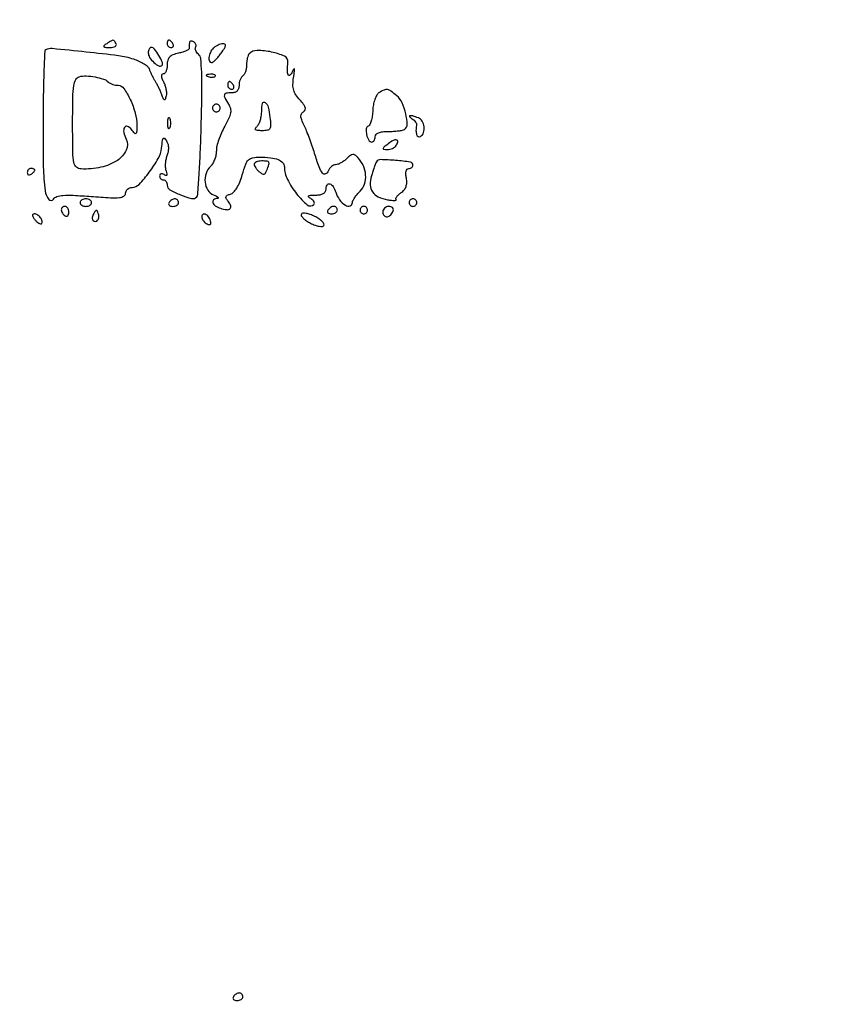
# Model space of a CAD drawing. Extents: x 0 to 285, y 0 to 199.
# Drawn here: x 207 to 225, y 107 to 129 of the extents above; entities that cross this region are included whole.
import ezdxf

# ---------------------------------------------------------------- set-up
doc = ezdxf.new("R2010")
doc.units = 0
doc.header["$MEASUREMENT"] = 0

msp = doc.modelspace()

# ---------------------------------------------------------------- linework, layer by layer
for points in [[(12.018587, 197.63043, 0.000001), (12.008899, 104.966172, 0.000001), (11.999543, 12.345562, 0.14191)], [(284.761953, 30.047965, -0.000069), (284.757166, 85.900284, -0.000069), (284.767733, 141.700151, -0.000001), (284.786003, 197.347919, -0.061471)], [(171.17965, 29.568899, -0.000001), (150.057708, 29.555285, -0.000076)], [(98.79165, 197.118), (184.8087, 197.118), (184.789279, 130.736929, -0.000062), (184.778668, 105.280048, -0.000104), (184.76263, 83.842364, -0.000001), (184.743992, 64.355618, -0.198663)], [(12.817015, 14.586097, -0.000002), (12.795782, 37.035661, -0.000177)], [(12.431666, 12.05556, -0.000004), (39.75987, 12.076799, -0.000163)], [(77.848355, 12.093671, -0.00003), (148.40545, 12.097669, -0.000015), (239.157542, 12.094621, -0.000295)], [(284.3406, 197.8794), (148.36725, 197.882091, -0.000025), (71.811833, 197.887396, -0.000196)], [(36.352494, 197.905501, -0.000009), (12.465476, 197.927469, -0.163223)], [(185.428182, 64.397946, -0.000006), (199.798997, 64.404219, -0.000134)], [(234.53235, 64.401605, -0.000049), (265.743988, 64.384966, -0.000726)]]:
    msp.add_lwpolyline(points, format="xyb")
for points in [[(210.305582, 128.279743, 0.019173), (210.302319, 128.249367, 0.013012), (210.300836, 128.214607, 0.013126), (210.30116, 128.180917, 0.025485), (210.303494, 128.154113, -0.29174), (210.291812, 128.128637, -0.035236), (210.235154, 128.097485, -0.033006), (210.1556, 128.06697, -0.021024), (210.059712, 128.041641, 0.03781), (209.935443, 128.004316, 0.109014), (209.860857, 127.954964, 0.129236), (209.821175, 127.884359, 0.063833), (209.808, 127.781578, -0.040853), (209.801583, 127.703173, -0.060275), (209.782274, 127.636954, -0.079257), (209.753926, 127.591969, -0.215836), (209.720423, 127.5768, 0.19976), (209.689805, 127.564059, 0.206079), (209.677782, 127.533575, 0.090554), (209.689147, 127.480619, 0.024847), (209.725773, 127.403166, -0.043185), (209.7588, 127.326142, -0.034217), (209.781251, 127.23835, -0.035279), (209.790753, 127.153423, -0.069367), (209.784142, 127.085916, -0.01552), (209.762517, 127.006909, -0.403155), (209.744864, 126.997124, -0.236293), (209.725198, 127.014525, -0.008433), (209.688089, 127.1115, 0.014904), (209.658652, 127.185538, 0.010044), (209.620877, 127.268274, 0.010123), (209.581071, 127.346902, 0.019739), (209.54564, 127.4076, -0.018124), (209.511236, 127.466105, -0.011076), (209.474729, 127.537406, -0.011097), (209.441658, 127.609736, -0.019311), (209.41792, 127.671294, 0.126585), (209.378952, 127.73061, 0.038999), (209.293733, 127.796715, 0.036214), (209.183035, 127.858547, 0.032733), (209.060827, 127.906166, 0.043943), (208.717567, 127.982309, 0.006192), (207.997137, 128.06777, 0.00286), (207.234013, 128.144316, 0.147337), (207.089569, 128.115289, 0.265594), (207.067716, 128.080487, 0.001187), (207.050014, 127.628365, 0.005106), (207.036224, 127.109043, 0.003148), (207.030087, 126.497859, 0.005384), (207.037084, 125.50156, 0.029004), (207.078098, 124.961403, 0.13142), (207.157005, 124.772198, 0.518369), (207.261731, 124.776613, -0.177032), (207.336964, 124.833588, -0.056673), (207.477022, 124.859728, -0.03031), (207.706581, 124.86218, -0.006358), (208.107731, 124.837023, 0.004814), (208.538754, 124.808656, 0.037306), (208.74043, 124.812384, 0.108867), (208.840306, 124.844372, 0.267085), (208.8774, 124.90886, -0.112761), (208.888755, 124.95857, -0.098935), (208.92089, 125.001161, -0.092961), (208.968916, 125.030067, -0.086267), (209.02545, 125.040606, 0.203057), (209.178923, 125.107834, 0.028256), (209.40777, 125.379109, 0.031998), (209.608024, 125.684564, 0.102628), (209.682288, 125.91499, -0.004931), (209.703457, 126.094945, -0.140653), (209.721767, 126.137485, -0.478755), (209.747784, 126.137273, -0.026341), (209.801845, 126.061062, -0.089345), (209.826853, 125.999541, -0.051163), (209.835329, 125.91961, -0.047027), (209.827311, 125.831335, -0.044719), (209.802923, 125.744547, 0.041779), (209.778299, 125.658854, 0.033973), (209.766064, 125.564074, 0.035153), (209.766941, 125.474667, 0.071702), (209.78245, 125.406356, -0.025898), (209.802485, 125.344793, -0.194993), (209.798822, 125.315, -0.359019), (209.778606, 125.307067, -0.059609), (209.737777, 125.326015, 0.067825), (209.699888, 125.34285, 0.141514), (209.667874, 125.342899, 0.190665), (209.646809, 125.326669, 0.135202), (209.6388, 125.297593, 0.093332), (209.64524, 125.263393, 0.09642), (209.663651, 125.234318, 0.099167), (209.69112, 125.214858, 0.105053), (209.7234, 125.208, -0.140911), (209.755661, 125.198724, -0.099853), (209.783149, 125.17265, -0.084933), (209.801663, 125.133657, -0.068563), (209.808, 125.087661, 0.26963), (209.867309, 124.985674, 0.035053), (210.103385, 124.872436, 0.035146), (210.353426, 124.793192, 0.260685), (210.469318, 124.825687, 0.181301), (210.493522, 124.878644, 0.001694), (210.522552, 125.313839, 0.00542), (210.549014, 125.818563, 0.003445), (210.5694, 126.406668, 0.003282), (210.58538, 127.160486, 0.013361), (210.579839, 127.618953, 0.015407), (210.558894, 127.919316, 0.197272), (210.506881, 128.016835, -0.056467), (210.469973, 128.05515, -0.068857), (210.445411, 128.098411, -0.08199), (210.436363, 128.139786, -0.152475), (210.444811, 128.17274, 0.123519), (210.454497, 128.20321, 0.100776), (210.449746, 128.2372, 0.090809), (210.431198, 128.269529, 0.078968), (210.40158, 128.295047, 0.063542), (210.367936, 128.310341, 0.114962), (210.337914, 128.312471, 0.159653), (210.316378, 128.301403, 0.159864)], [(208.4544, 128.2536, 0.025105), (208.393745, 128.209936, 0.418214), (208.391403, 128.187597, 0.210879), (208.419728, 128.173303, 0.011265), (208.522843, 128.170295, 0.040942), (208.594881, 128.175723, 0.092833), (208.646153, 128.193986, 0.175006), (208.669173, 128.221484, 0.229941), (208.6659, 128.2536, 0.023248), (208.623047, 128.316229, 0.235263), (208.595604, 128.329899, 0.137706), (208.560044, 128.319915, 0.006588)], [(209.808, 128.2536, 0.105053), (209.814858, 128.22132, 0.099167), (209.834318, 128.193851, 0.09642), (209.863393, 128.17544, 0.093332), (209.897593, 128.169, 0.108972), (209.927621, 128.175623, 0.182303), (209.945509, 128.193851, 0.161196), (209.948141, 128.221274, 0.082592), (209.9349, 128.2536, 0.029505), (209.912143, 128.285983, 0.035638), (209.887014, 128.313349, 0.038439), (209.863135, 128.332655, 0.151918), (209.845307, 128.3382, 0.210953), (209.831041, 128.331901, 0.081139), (209.818959, 128.313349, 0.061769), (209.810736, 128.285989, 0.042167)], [(210.84012, 128.15208, 0.083786), (210.773865, 128.058923, 0.083239), (210.741659, 127.948971, 0.126258), (210.752839, 127.864989, 0.317338), (210.80205, 127.833259, 0.162927), (210.835274, 127.84595, 0.022064), (210.891511, 127.896483, 0.023529), (210.954653, 127.964588, 0.017851), (211.0175, 128.044759, 0.01584), (211.087733, 128.147975, 0.096672), (211.111133, 128.207763, 0.290693), (211.09805, 128.240004, 0.15613), (211.05557, 128.2536, 0.071402), (211.004575, 128.24628, 0.038825), (210.945285, 128.223778, 0.037741), (210.887361, 128.190937, 0.048579)], [(209.385, 128.052459, 0.144801), (209.415962, 127.947788, 0.060928), (209.511084, 127.834144, 0.067354), (209.619155, 127.75737, 0.328222), (209.689006, 127.768006, 0.307507), (209.702152, 127.836826, 0.032751), (209.6239, 127.989586, 0.033661), (209.524705, 128.132676, 0.228172), (209.44925, 128.169, 0.175988), (209.424732, 128.160094, 0.092799), (209.403873, 128.134766, 0.072973), (209.389755, 128.097046, 0.053168)], [(211.641, 128.028, 0.110779), (211.619227, 127.993635, 0.030301), (211.601168, 127.931648, 0.029075), (211.588752, 127.856987, 0.026668), (211.5846, 127.779193, -0.040291), (211.578346, 127.70171, -0.042976), (211.559749, 127.627946, -0.047126), (211.532501, 127.568069, -0.124636), (211.5, 127.5345, 0.111412), (211.467551, 127.502688, 0.050262), (211.440251, 127.449337, 0.046318), (211.421667, 127.384698, 0.046881), (211.4154, 127.318007, -0.077002), (211.404425, 127.247165, -0.12387), (211.372457, 127.195476, -0.121293), (211.319265, 127.16438, -0.072026), (211.2462, 127.1538, 0.034823), (211.125426, 127.145378, 0.301553), (211.087031, 127.111361, 0.191403), (211.09446, 127.048799, 0.015456), (211.179439, 126.902874, -0.075192), (211.222615, 126.803026, -0.107084), (211.226918, 126.706803, -0.069147), (211.189432, 126.588451, -0.016806), (211.094839, 126.406053, 0.024208), (211.023243, 126.262855, 0.021564), (210.962743, 126.107838, 0.022135), (210.920542, 125.963646, 0.060186), (210.9078, 125.858174, -0.050761), (210.89847, 125.766513, -0.03813), (210.870523, 125.668991, -0.039001), (210.829534, 125.580384, -0.068647), (210.7809, 125.516186, 0.114075), (210.677969, 125.35136, 0.107733), (210.654943, 125.154476, 0.117758), (210.715488, 124.979231, 0.156643), (210.84435, 124.872236, -0.019179), (210.911301, 124.842294, -0.077688), (210.947721, 124.816625, -0.392017), (210.948617, 124.800215, -0.209872), (210.92895, 124.790362, 0.149425), (210.847684, 124.760945, 0.31912), (210.828392, 124.700512, 0.170119), (210.884161, 124.62651, 0.070276), (210.998775, 124.571476, 0.048052), (211.138847, 124.541431, 0.217789), (211.216321, 124.566557, 0.3128), (211.230961, 124.631418, 0.077252), (211.171873, 124.730322, -0.041232), (211.128568, 124.792241, -0.213696), (211.124223, 124.832755, -0.212146), (211.151566, 124.863165, -0.040634), (211.223267, 124.888461, 0.142518), (211.29261, 124.930127, 0.04951), (211.363677, 125.024066, 0.040676), (211.430793, 125.157041, 0.025452), (211.488188, 125.321794, -0.015515), (211.564587, 125.555975, -0.110558), (211.628215, 125.655989, -0.156628), (211.718443, 125.70219, -0.04065), (211.883119, 125.7156, -0.026894), (212.123058, 125.702685, -0.067826), (212.292485, 125.660685, -0.11075), (212.393658, 125.591611, -0.190027), (212.4306, 125.497919, 0.117295), (212.497021, 125.218678, 0.049881), (212.704736, 124.892263, 0.053872), (212.941944, 124.649607, 0.386285), (213.092038, 124.656838, 0.21062), (213.10225, 124.683149, 0.114061), (213.092744, 124.717221, 0.078987), (213.064147, 124.754307, 0.048127), (213.02035, 124.788304, -0.05038), (212.971329, 124.826712, -0.464583), (212.97285, 124.850328, -0.146979), (213.013534, 124.86494, -0.01184), (213.12855, 124.868305, 0.039757), (213.228268, 124.876805, 0.084983), (213.301059, 124.902069, 0.12175), (213.345086, 124.942751, 0.146677), (213.3612, 124.9965, -0.123352), (213.3854, 125.093099, -0.354886), (213.444744, 125.118038, -0.185273), (213.520183, 125.060616, -0.062908), (213.578401, 124.93305, 0.082225), (213.664128, 124.762846, 0.096511), (213.7964, 124.640186, 0.222503), (213.901033, 124.627844, 0.323179), (213.9534, 124.7004, -0.121098), (213.964075, 124.743831, -0.026787), (214.003481, 124.81023, -0.026349), (214.058626, 124.88401, -0.022719), (214.123888, 124.955488, 0.117594), (214.222307, 125.115551, 0.095555), (214.247811, 125.315857, 0.088702), (214.196634, 125.524238, 0.08391), (214.07584, 125.706536, 0.046858), (214.011128, 125.763813, 0.180808), (213.960321, 125.778045, 0.147912), (213.906219, 125.756542, 0.028354), (213.8265, 125.685386, -0.035936), (213.765065, 125.632199, -0.033929), (213.695498, 125.587227, -0.035774), (213.628347, 125.556061, -0.091005), (213.575708, 125.5464, 0.110446), (213.528926, 125.535939, 0.066225), (213.480846, 125.504968, 0.061314), (213.438812, 125.459282, 0.063818), (213.409778, 125.405353, -0.197215), (213.349757, 125.341676, -0.348755), (213.283624, 125.358253, -0.077608), (213.205221, 125.502058, -0.013118), (213.107075, 125.8002, 0.009482), (213.054532, 125.963809, 0.007255), (212.991115, 126.140708, 0.007343), (212.926885, 126.304644, 0.017164), (212.872887, 126.424776, -0.019577), (212.816955, 126.550836, -0.08214), (212.799367, 126.63155, -0.14733), (212.813379, 126.688333, -0.121274), (212.857266, 126.733066, 0.152505), (212.893809, 126.775192, 0.180115), (212.896717, 126.827577, 0.090588), (212.860144, 126.897547, 0.022192), (212.775412, 126.996789, -0.04243), (212.686713, 127.109612, -0.076405), (212.637881, 127.216387, -0.072533), (212.621954, 127.336713, -0.034861), (212.634873, 127.4922, 0.005178), (212.655717, 127.637759, 0.093365), (212.653171, 127.684583, 0.674682), (212.638608, 127.686683, 0.025397), (212.603751, 127.6191, -0.091339), (212.553665, 127.547067, -0.529556), (212.516057, 127.554415, -0.107463), (212.497494, 127.651092, -0.017928), (212.508949, 127.84097, 0.320157), (212.43346, 127.971727, 0.053873), (212.142904, 128.067976, 0.052082), (211.822549, 128.102765, 0.199978)], [(208.49247, 127.396677, 0.067163), (208.533072, 127.368429, 0.036398), (208.589181, 127.344643, 0.035501), (208.650874, 127.328414, 0.046599), (208.708839, 127.323, -0.246867), (208.837865, 127.255161, -0.04114), (208.981829, 127.003985, -0.043006), (209.093482, 126.700242, -0.069414), (209.128509, 126.427423, -0.006902), (209.12475, 126.275364, -0.21867), (209.108277, 126.242861, -0.403334), (209.081086, 126.245469, -0.014913), (209.010154, 126.333434, 0.126571), (208.920671, 126.404358, 0.387976), (208.853457, 126.381951, 0.181494), (208.836738, 126.271126, 0.066465), (208.890766, 126.119398, -0.236248), (208.893425, 125.873828, -0.133886), (208.69289, 125.644886, -0.091916), (208.325052, 125.488525, -0.067912), (207.88335, 125.451776, -0.166379), (207.775701, 125.495066, -0.170124), (207.71835, 125.59484, -0.043443), (207.696601, 125.816427, -0.002752), (207.693, 126.470797, -0.00381), (207.697427, 127.051827, -0.031366), (207.71802, 127.315457, -0.082962), (207.761614, 127.453345, -0.217576), (207.84105, 127.516352, -0.070319), (207.997793, 127.532346, -0.035757), (208.195115, 127.510512, -0.035304), (208.380254, 127.462791, -0.105169)], [(210.722737, 127.519009, 0.051402), (210.769003, 127.505808, 0.05415), (210.816172, 127.502642, 0.060344), (210.857229, 127.509339, 0.126455), (210.884888, 127.525688, 0.296942), (210.888797, 127.544203, 0.208169), (210.873354, 127.559824, 0.077125), (210.832747, 127.569191, 0.028489), (210.77385, 127.570121, 0.018894), (210.710711, 127.565126, 0.168741), (210.686028, 127.55317, 0.470617), (210.687487, 127.537752, 0.054073)], [(211.1616, 127.323, 0.105053), (211.168458, 127.29072, 0.099167), (211.187918, 127.263251, 0.09642), (211.216993, 127.24484, 0.093332), (211.251193, 127.2384, 0.108972), (211.281221, 127.245023, 0.182303), (211.299109, 127.263251, 0.161196), (211.301741, 127.290674, 0.082592), (211.2885, 127.323, 0.029505), (211.265743, 127.355383, 0.035638), (211.240614, 127.382749, 0.038439), (211.216735, 127.402055, 0.151918), (211.198907, 127.4076, 0.210953), (211.184641, 127.401301, 0.081139), (211.172559, 127.382749, 0.061769), (211.164336, 127.355389, 0.042167)], [(214.546175, 127.155945, 0.124682), (214.496105, 127.103155, 0.043806), (214.452873, 127.007199, 0.039672), (214.421465, 126.887424, 0.034571), (214.407483, 126.75851, -0.024665), (214.396541, 126.63482, -0.034206), (214.373788, 126.525905, -0.036469), (214.343839, 126.44315, -0.210245), (214.31014, 126.412613, 0.297498), (214.26213, 126.352104, 0.075539), (214.269811, 126.220688, 0.073668), (214.316497, 126.095231, 0.273391), (214.386267, 126.054, 0.155984), (214.41477, 126.063114, 0.097549), (214.439047, 126.088792, 0.079745), (214.455434, 126.12715, 0.061221), (214.461, 126.17244, -0.185103), (214.480583, 126.223524, -0.113362), (214.534023, 126.261107, -0.069513), (214.623835, 126.283881, -0.027393), (214.75149, 126.29088, 0.014772), (214.868285, 126.294331, 0.017132), (214.979004, 126.304697, 0.016333), (215.071399, 126.319633, 0.090406), (215.118085, 126.337915, 0.268155), (215.176997, 126.447509, 0.049404), (215.146187, 126.684148, 0.049743), (215.062477, 126.930463, 0.107103), (214.943335, 127.09035, 0.019055), (214.813941, 127.194751, 0.119846), (214.736444, 127.22772, 0.148507), (214.660633, 127.217718, 0.034446)], [(210.8232, 126.8154, 0.099038), (210.829659, 126.783113, 0.097945), (210.848051, 126.755651, 0.097945), (210.875513, 126.737259, 0.099038), (210.9078, 126.7308, 0.099038), (210.940087, 126.737259, 0.097945), (210.967549, 126.755651, 0.097945), (210.985941, 126.783113, 0.099038), (210.9924, 126.8154, 0.099038), (210.985941, 126.847687, 0.097945), (210.967549, 126.875149, 0.097945), (210.940087, 126.893541, 0.099038), (210.9078, 126.9, 0.099038), (210.875513, 126.893541, 0.097945), (210.848051, 126.875149, 0.097945), (210.829659, 126.847687, 0.099038)], [(212.108165, 126.604684, -0.017341), (212.122397, 126.430532, -0.147024), (212.10355, 126.355181, -0.218111), (212.049966, 126.318187, -0.043716), (211.931392, 126.3078, -0.017433), (211.825581, 126.31149, -0.170628), (211.785158, 126.32895, -0.361456), (211.781203, 126.358882, -0.055831), (211.82148, 126.40932, 0.088394), (211.860487, 126.465241, 0.036338), (211.893178, 126.552069, 0.034514), (211.91551, 126.652664, 0.03738), (211.923, 126.752713, -0.058971), (211.94291, 126.920939, -0.549419), (211.999561, 126.940368, -0.165866), (212.066865, 126.83482, -0.030684)], [(209.864029, 126.37125, -0.174857), (209.848185, 126.353536, -0.447206), (209.833893, 126.358692, -0.078554), (209.823997, 126.401584, -0.017491), (209.821358, 126.477, -0.017491), (209.823997, 126.552416, -0.078554), (209.833893, 126.595308, -0.447206), (209.848185, 126.600464, -0.174857), (209.864029, 126.58275, -0.057986), (209.877255, 126.534527, -0.037979), (209.881631, 126.477, -0.037979), (209.877255, 126.419473, -0.057986)], [(215.290316, 126.573702, -0.051666), (215.331396, 126.541257, -0.055323), (215.363901, 126.501756, -0.062049), (215.38356, 126.461478, -0.129829), (215.386047, 126.426947, 0.042337), (215.374031, 126.309163, 0.092326), (215.389074, 126.219968, 0.193357), (215.42646, 126.178461, 0.257782), (215.4762, 126.1809, 0.177287), (215.543961, 126.267083, 0.108855), (215.556811, 126.397105, 0.10694), (215.513721, 126.522327, 0.166489), (215.426981, 126.594849, 0.016623), (215.302722, 126.63785, 0.113848), (215.238576, 126.642554, 0.614711), (215.231469, 126.620739, 0.054596)], [(214.750924, 126.013516, 0.008225), (214.657067, 125.94005, 0.185352), (214.640166, 125.910782, 0.426116), (214.653853, 125.892721, 0.02447), (214.730957, 125.887491, 0.057465), (214.789815, 125.893158, 0.05103), (214.848372, 125.912095, 0.054023), (214.897971, 125.940671, 0.096951), (214.929779, 125.975029, 0.082011), (214.964907, 126.060507, 0.41841), (214.940108, 126.099515, 0.181643), (214.866111, 126.088528, 0.03524)], [(211.7538, 125.556759, 0.112164), (211.7618, 125.521547, 0.03811), (211.788175, 125.475798, 0.035634), (211.82604, 125.428042, 0.034124), (211.87082, 125.3854, 0.04392), (211.9315, 125.343445, 0.187894), (211.97424, 125.337173, 0.197978), (212.008542, 125.361489, 0.049248), (212.04002, 125.42426, 0.015398), (212.084884, 125.552881, 0.20789), (212.079774, 125.601319, 0.247092), (212.041605, 125.625851, 0.021697), (211.923, 125.631, 0.041949), (211.858221, 125.625556, 0.061523), (211.803502, 125.609192, 0.080835), (211.766388, 125.58515, 0.211751)], [(214.489263, 125.608288, 0.044469), (214.468969, 125.567805, 0.007962), (214.439185, 125.488651, 0.008543), (214.407259, 125.394487, 0.007624), (214.377277, 125.295658, 0.07764), (214.352135, 125.094483, 0.142542), (214.402694, 124.938693, 0.134947), (214.531675, 124.828828, 0.066404), (214.738878, 124.763676, 0.014255), (214.826363, 124.751033, 0.033688), (214.892127, 124.747895, 0.077931), (214.926661, 124.754009, 0.554583), (214.929766, 124.767434, -0.288614), (214.924058, 124.792555, -0.072784), (214.944472, 124.831403, -0.051884), (214.985447, 124.876931, -0.030834), (215.042583, 124.922446, 0.067655), (215.109998, 124.984762, 0.086521), (215.151724, 125.058154, 0.081235), (215.167732, 125.145023, 0.052299), (215.159083, 125.247284, -0.036505), (215.149057, 125.333395, -0.071909), (215.155965, 125.401802, -0.11237), (215.178111, 125.445614, -0.223351), (215.212538, 125.4618, 0.079065), (215.248621, 125.467542, 0.090856), (215.279252, 125.484149, 0.100774), (215.29973, 125.508865, 0.123376), (215.307, 125.537881, 0.37113), (215.249927, 125.604181, 0.015855), (214.919251, 125.643247, 0.016761), (214.585467, 125.660743, 0.26497)], [(206.6778, 125.372207, 0.108972), (206.684423, 125.342179, 0.182303), (206.702651, 125.324291, 0.161196), (206.730074, 125.321659, 0.082592), (206.7624, 125.3349, 0.029505), (206.794783, 125.357657, 0.035638), (206.822149, 125.382786, 0.038439), (206.841455, 125.406665, 0.151918), (206.847, 125.424493, 0.210953), (206.840701, 125.438759, 0.081139), (206.822149, 125.450841, 0.061769), (206.794789, 125.459064, 0.042167), (206.7624, 125.4618, 0.105053), (206.73012, 125.454942, 0.099167), (206.702651, 125.435482, 0.09642), (206.68424, 125.406407, 0.093332)], [(207.8622, 124.7004, 0.148195), (207.871977, 124.668137, 0.098894), (207.899477, 124.640651, 0.082425), (207.940586, 124.622119, 0.064853), (207.9891, 124.6158, 0.064853), (208.037614, 124.622119, 0.082425), (208.078723, 124.640651, 0.098894), (208.106223, 124.668137, 0.148195), (208.116, 124.7004, 0.148195), (208.106223, 124.732663, 0.098894), (208.078723, 124.760149, 0.082425), (208.037614, 124.778681, 0.064853), (207.9891, 124.785, 0.064853), (207.940586, 124.778681, 0.082425), (207.899477, 124.760149, 0.098894), (207.871977, 124.732663, 0.148195)], [(209.8503, 124.7004, 0.139169), (209.841168, 124.668282, 0.191142), (209.852117, 124.640651, 0.138808), (209.883239, 124.621998, 0.066118), (209.929907, 124.6158, 0.062283), (209.980338, 124.622106, 0.080552), (210.023056, 124.640651, 0.097988), (210.051646, 124.668135, 0.153634), (210.0618, 124.7004, 0.092995), (210.055741, 124.732695, 0.096318), (210.038415, 124.760149, 0.099231), (210.012567, 124.778523, 0.105429), (209.982193, 124.785, 0.089642), (209.947881, 124.778799, 0.053229), (209.910611, 124.760149, 0.051032), (209.876205, 124.732761, 0.06081)], [(215.2224, 124.7004, 0.099038), (215.228859, 124.668113, 0.097945), (215.247251, 124.640651, 0.097945), (215.274713, 124.622259, 0.099038), (215.307, 124.6158, 0.099038), (215.339287, 124.622259, 0.097945), (215.366749, 124.640651, 0.097945), (215.385141, 124.668113, 0.099038), (215.3916, 124.7004, 0.099038), (215.385141, 124.732687, 0.097945), (215.366749, 124.760149, 0.097945), (215.339287, 124.778541, 0.099038), (215.307, 124.785, 0.099038), (215.274713, 124.778541, 0.097945), (215.247251, 124.760149, 0.097945), (215.228859, 124.732687, 0.099038)], [(206.848697, 124.317656, 0.030935), (206.892511, 124.271054, 0.05004), (206.935648, 124.237961, 0.066988), (206.971977, 124.221712, 0.274667), (206.994427, 124.227427, 0.264952), (207.009634, 124.282937, 0.097357), (206.97338, 124.359015, 0.084765), (206.905337, 124.424058, 0.149534), (206.831648, 124.4466, 0.176123), (206.803481, 124.436361, 0.256649), (206.794113, 124.412279, 0.110288), (206.80881, 124.372157, 0.030483)], [(207.4392, 124.536193, 0.089642), (207.445401, 124.501881, 0.053229), (207.464051, 124.464611, 0.051032), (207.491439, 124.430205, 0.06081), (207.5238, 124.4043, 0.139169), (207.555918, 124.395168, 0.191142), (207.583549, 124.406117, 0.138808), (207.602202, 124.437239, 0.066118), (207.6084, 124.483907, 0.062283), (207.602094, 124.534338, 0.080552), (207.583549, 124.577056, 0.097988), (207.556065, 124.605646, 0.153634), (207.5238, 124.6158, 0.092995), (207.491505, 124.609741, 0.096318), (207.464051, 124.592415, 0.099231), (207.445677, 124.566567, 0.105429)], [(208.165318, 124.457955, 0.052326), (208.143742, 124.413178, 0.061761), (208.133435, 124.367322, 0.07231), (208.135302, 124.327324, 0.149701), (208.149829, 124.299971, 0.208213), (208.203241, 124.278957, 0.228122), (208.252243, 124.304735, 0.143258), (208.277887, 124.374263, 0.097944), (208.267201, 124.458296, 0.033951), (208.245963, 124.510019, 0.286646), (208.225501, 124.522704, 0.233206), (208.201691, 124.510861, 0.024362)], [(212.809287, 124.443343, 0.281541), (212.809111, 124.405819, 0.061368), (212.850883, 124.35274, 0.046999), (212.922076, 124.294276, 0.029096), (213.015233, 124.239013, 0.029252), (213.116686, 124.193858, 0.046722), (213.208141, 124.168852, 0.059396), (213.279132, 124.164953, 0.242979), (213.314988, 124.18647, 0.276937), (213.315501, 124.225223, 0.065655), (213.274288, 124.278523, 0.049285), (213.202869, 124.336628, 0.030445), (213.109042, 124.3908, 0.02889), (213.008432, 124.433929, 0.04345), (212.916241, 124.45849, 0.052453), (212.843901, 124.463469, 0.250321)], [(213.4035, 124.5312, 0.139169), (213.394368, 124.499082, 0.191142), (213.405317, 124.471451, 0.138808), (213.436439, 124.452798, 0.066118), (213.483107, 124.4466, 0.062283), (213.533538, 124.452906, 0.080552), (213.576256, 124.471451, 0.097988), (213.604846, 124.498935, 0.153634), (213.615, 124.5312, 0.092995), (213.608941, 124.563495, 0.096318), (213.591615, 124.590949, 0.099231), (213.565767, 124.609323, 0.105429), (213.535393, 124.6158, 0.089642), (213.501081, 124.609599, 0.053229), (213.463811, 124.590949, 0.051032), (213.429405, 124.563561, 0.06081)], [(214.1226, 124.5312, 0.099038), (214.129059, 124.498913, 0.097945), (214.147451, 124.471451, 0.097945), (214.174913, 124.453059, 0.099038), (214.2072, 124.4466, 0.099038), (214.239487, 124.453059, 0.097945), (214.266949, 124.471451, 0.097945), (214.285341, 124.498913, 0.099038), (214.2918, 124.5312, 0.099038), (214.285341, 124.563487, 0.097945), (214.266949, 124.590949, 0.097945), (214.239487, 124.609341, 0.099038), (214.2072, 124.6158, 0.099038), (214.174913, 124.609341, 0.097945), (214.147451, 124.590949, 0.097945), (214.129059, 124.563487, 0.099038)], [(214.6302, 124.48185, 0.190724), (214.659554, 124.407695, 0.244413), (214.727798, 124.383744, 0.165501), (214.8098, 124.425391, 0.113253), (214.864612, 124.515337, 0.134046), (214.866726, 124.553557, 0.144529), (214.848915, 124.586289, 0.119977), (214.812819, 124.608251, 0.077096), (214.76415, 124.6158, 0.099038), (214.71303, 124.605574, 0.097945), (214.669548, 124.576452, 0.097945), (214.640426, 124.53297, 0.099038)], [(210.588788, 124.346138, 0.068669), (210.609003, 124.30522, 0.047422), (210.641966, 124.265343, 0.047417), (210.681857, 124.232387, 0.068602), (210.722795, 124.212168, 0.108271), (210.76022, 124.208184, 0.257062), (210.78239, 124.223774, 0.161356), (210.787139, 124.258809, 0.045328), (210.771906, 124.312631, 0.096137), (210.716089, 124.402039, 0.16139), (210.639184, 124.444152, 0.352314), (210.591499, 124.418318, 0.181604)], [(211.2885, 106.9344, 0.139169), (211.279368, 106.902282, 0.191142), (211.290317, 106.874651, 0.138808), (211.321439, 106.855998, 0.066118), (211.368107, 106.8498, 0.062283), (211.418538, 106.856106, 0.080552), (211.461256, 106.874651, 0.097988), (211.489846, 106.902135, 0.153634), (211.5, 106.9344, 0.092995), (211.493941, 106.966695, 0.096318), (211.476615, 106.994149, 0.099231), (211.450767, 107.012523, 0.105429), (211.420393, 107.019, 0.089642), (211.386081, 107.012799, 0.053229), (211.348811, 106.994149, 0.051032), (211.314405, 106.966761, 0.06081)]]:
    msp.add_lwpolyline(points, format="xyb", close=True)

doc.saveas('drawing.dxf')
